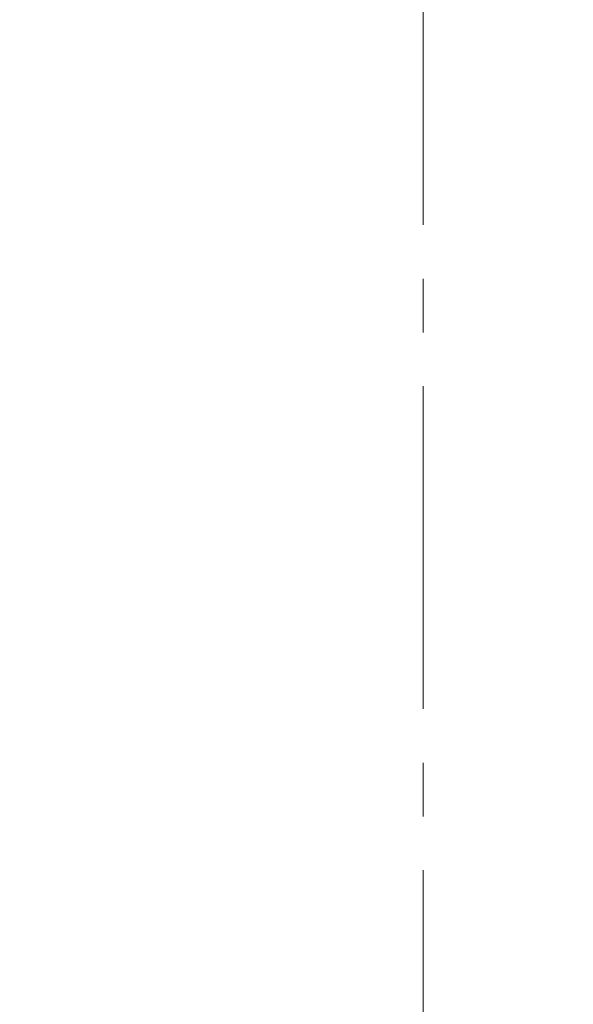
# Model space of a CAD drawing. Units: millimetres. Extents: x -1188 to 4, y 0 to 840.
# Drawn here: x -968 to -927, y 258 to 331 of the extents above; entities that cross this region are included whole.
import ezdxf

# ---------------------------------------------------------------- set-up
doc = ezdxf.new("R2010")
doc.units = ezdxf.units.MM
doc.header["$LTSCALE"] = 4
doc.linetypes.add('CENTER', pattern=[9, 6, -1, 1, -1])
doc.layers.get('0').update_dxf_attribs({"lineweight": 25})
doc.layers.add('1', color=4, linetype='Continuous', lineweight=15)

msp = doc.modelspace()

# ---------------------------------------------------------------- linework, layer by layer
at = {"linetype": 'Continuous'}
for points in [[(-966.91951, 220.0077, 0), (-966.63814, 220.0077)], [(-964.10588, 220.0077, 0), (-963.82452, 220.0077)], [(-1042.02998, 373.021, -0.000000001), (-1042.02998, 372.51298)], [(-1042.02998, 375.05307, -0.000000001), (-1042.02998, 374.54505)], [(-1043.02998, 333.88682, -0.000000001), (-1043.02998, 333.50568)], [(-1043.02998, 350.27587, -0.000000001), (-1043.02998, 349.89473)], [(-1043.02998, 347.98902, -0.000000001), (-1043.02998, 347.60788)], [(-1043.02998, 337.69823, -0.000000001), (-1043.02998, 337.31709)], [(-1043.02998, 344.9399, -0.000000001), (-1043.02998, 344.55876)], [(-1043.02998, 338.84165, -0.000000001), (-1043.02998, 338.46051)], [(-1042.02999, 338.98381, 0.000000002), (-1042.02999, 338.47579)], [(-1042.02999, 333.90363, 0.000000002), (-1042.02999, 333.39561)], [(-1043.02999, 364.37807, -0.000000003), (-1043.02999, 363.99693)], [(-1043.02999, 367.04606, -0.000000004), (-1043.02999, 366.66491)], [(-833.97003, 331.95641, 0.000000003), (-833.97003, 332.2248)], [(-1043.02999, 368.95176, -0.000000005), (-1043.02999, 368.57062)], [(-892.63331, 367.3124, 0.000000614), (-892.63334, 366.54492, 0.000001453), (-892.63336, 365.77743, 0.000000687), (-892.63339, 365.00995, 0.000000392), (-892.63341, 364.24246, 0.000000494), (-892.63342, 363.47498, 0.000000486), (-892.63344, 362.7075, 0.000000368), (-892.63346, 361.94001, 0.000000288), (-892.63347, 361.17253, 0.000000225), (-892.63349, 360.40505, 0.000000163), (-892.6335, 359.63757, 0.000000087), (-892.63352, 358.87009, 0.00000002), (-892.63353, 358.10261, -0.000000054), (-892.63355, 357.33512, -0.000000119), (-892.63356, 356.56764, -0.000000191), (-892.63358, 355.80016, -0.000000259), (-892.6336, 355.03268, -0.000000338), (-892.63361, 354.2652, -0.000000397), (-892.63363, 353.49772, -0.000000451), (-892.63365, 352.73024, -0.000000452), (-892.63368, 351.96275, -0.0000004), (-892.6337, 351.19527, -0.000000364), (-892.63372, 350.42779, -0.000000334), (-892.63375, 349.66032, -0.000000305), (-892.63378, 348.89284, -0.000000269), (-892.6338, 348.12536, -0.000000239), (-892.63383, 347.35788, -0.000000205), (-892.63386, 346.5904, -0.000000174), (-892.63389, 345.82293, -0.00000014), (-892.63392, 345.05545, -0.00000011), (-892.63395, 344.28797, -0.000000075), (-892.63398, 343.52049, -0.000000045), (-892.63401, 342.75302, -0.000000011), (-892.63404, 341.98554)], [(-1028.55942, 341.21778, -0.000000761), (-1028.55922, 341.98526, -0.000000522), (-1028.55901, 342.75275, -0.000000253), (-1028.55881, 343.52024, -0.000000014), (-1028.5586, 344.28772, 0.000000255), (-1028.5584, 345.05521, 0.000000494), (-1028.5582, 345.8227, 0.000000763), (-1028.558, 346.5902, 0.000001002)], [(-1043.02999, 373.14431, -0.000000007), (-1043.02999, 372.76317)], [(-833.97003, 333.02661, -0.000000005), (-833.97003, 333.29274)], [(-1037.06396, 324.33429, 0.000001324), (-1037.06257, 325.86927, 0.00000137), (-1037.06119, 327.40425, 0.000001325), (-1037.05981, 328.93923, 0.000001175), (-1037.05844, 330.47421, 0.000001065), (-1037.05708, 332.00919, 0.000000966), (-1037.05573, 333.54417, 0.000000872), (-1037.05438, 335.07915, 0.000000759), (-1037.05303, 336.61413, 0.000000661), (-1037.05169, 338.14911, 0.000000552), (-1037.05035, 339.68409, 0.000000455), (-1037.04901, 341.21907, 0.000000345), (-1037.04767, 342.75405, 0.000000248), (-1037.04634, 344.28903, 0.000000138), (-1037.04501, 345.824, 0.000000041), (-1037.04367, 347.35898, -0.000000068), (-1037.04234, 348.89396, -0.000000166), (-1037.041, 350.42894, -0.000000275), (-1037.03967, 351.96392, -0.000000373), (-1037.03833, 353.4989, -0.000000482), (-1037.03698, 355.03389, -0.000000579), (-1037.03563, 356.56886, -0.000000688), (-1037.03428, 358.10378, -0.000000787), (-1037.03293, 359.63881, -0.000000899), (-1037.03156, 361.17399, -0.000000992), (-1037.03019, 362.70877, -0.000001091), (-1037.02882, 364.24296, -0.000001203), (-1037.02743, 365.77873, -0.000001353), (-1037.02604, 367.31681, -0.000001395), (-1037.02464, 368.84868, -0.00000137), (-1037.02324, 370.37139, -0.000001659), (-1037.0218, 371.91864, -0.000002194)], [(-1043.02999, 376.95572, -0.000000011), (-1043.02999, 376.57458)], [(-1043.02999, 377.718, -0.000000012), (-1043.02999, 377.33686)], [(-1035.66428, 332.00827, 0.000001681), (-1035.66341, 333.54324, 0.000001516), (-1035.66255, 335.07821, 0.000001318), (-1035.66169, 336.61318, 0.000001145), (-1035.66084, 338.14816, 0.000000953), (-1035.66, 339.68313, 0.000000782), (-1035.65916, 341.2181, 0.000000588), (-1035.65833, 342.75307, 0.000000417), (-1035.65749, 344.28805, 0.000000224), (-1035.65666, 345.82302, 0.000000052), (-1035.65583, 347.35799, -0.000000141), (-1035.65499, 348.89296, -0.000000312), (-1035.65416, 350.42794, -0.000000506), (-1035.65332, 351.96291, -0.000000677), (-1035.65247, 353.49788, -0.000000871), (-1035.65162, 355.03287, -0.000001042), (-1035.65076, 356.56783, -0.000001233), (-1035.6499, 358.10275, -0.000001407), (-1035.64902, 359.63777, -0.000001606), (-1035.64814, 361.17295, -0.00000177)], [(-1043.03, 379.24256, -0.000000013), (-1043.03, 378.86142)], [(-892.63338, 374.21971, 0.000001295), (-892.63334, 373.45224, 0.000000029), (-892.63331, 372.68477, -0.000000995), (-892.63327, 371.9173, -0.000002039)], [(-883.23396, 344.41911, 0.000000025), (-883.2345, 345.04303, 0.000000035), (-883.23505, 345.67446, 0.000000046), (-883.23561, 346.31394, 0.000000056), (-883.23618, 346.96255, 0.000000069), (-883.23675, 347.62137, 0.000000075), (-883.23733, 348.28611, 0.00000008), (-883.23792, 348.95605, 0.000000096), (-883.23852, 349.64801, 0.000000118), (-883.23915, 350.36859, 0.000000105), (-883.23975, 351.05135, 0.000000092), (-883.24026, 351.63516, 0.000000113), (-883.24073, 352.17469, 0.000000106), (-883.24122, 352.73075, 0.000000097), (-883.24172, 353.29803, 0.000000126), (-883.24221, 353.86112, 0.000000148), (-883.2427, 354.42136, 0.000000158), (-883.2432, 354.98267, 0.000000169), (-883.24369, 355.5447, 0.000000186), (-883.24419, 356.10646, 0.000000201), (-883.24468, 356.66803, 0.000000216), (-883.24518, 357.22967, 0.000000229), (-883.24567, 357.79137, 0.000000245), (-883.24617, 358.35305, 0.000000259), (-883.24666, 358.9147, 0.000000274), (-883.24716, 359.47633, 0.000000288), (-883.24766, 360.03803, 0.000000304), (-883.24816, 360.59986, 0.000000317), (-883.24866, 361.16137, 0.00000033), (-883.24916, 361.72241, 0.000000347), (-883.24966, 362.2847, 0.00000037), (-883.25016, 362.84884, 0.000000372), (-883.25067, 363.40804, 0.000000371), (-883.25116, 363.95995, 0.000000416), (-883.25167, 364.53137, 0.000000446), (-883.25223, 365.15011, 0.000000453), (-883.25283, 365.80914, 0.000000529), (-883.25345, 366.49495, 0.000000547), (-883.25407, 367.1798, 0.000000568), (-883.25467, 367.83918, 0.000000616), (-883.25525, 368.47719, 0.000000611), (-883.25582, 369.1007, 0.000000612), (-883.25638, 369.71082, 0.000000632), (-883.25693, 370.3064, 0.000000652), (-883.25746, 370.88914, 0.000000661), (-883.25799, 371.45988, 0.000000671), (-883.25851, 372.01977, 0.000000679), (-883.25902, 372.56908, 0.000000698), (-883.25952, 373.10971, 0.000000722), (-883.26002, 373.64235, 0.000000714), (-883.26051, 374.16539, 0.000000676), (-883.261, 374.67834, 0.000000755), (-883.26148, 375.19287, 0.000000909)], [(-1043.02998, 331.59998), (-1043.02998, 331.21884), (-1043.02998, 330.8377), (-1043.02998, 330.45655), (-1043.02998, 330.07541), (-1043.02998, 329.69429), (-1043.02998, 329.31313), (-1043.02998, 328.93194), (-1043.02998, 328.55085, -0.000000015), (-1043.02998, 328.16991, -0.000000026), (-1043.02998, 327.78857, -0.000000044), (-1043.02998, 327.40666, -0.000000053), (-1043.02999, 327.02629, -0.000000056), (-1043.02999, 326.64819, -0.000000105), (-1043.02999, 326.26401, -0.000000202), (-1043.02999, 325.87084, -0.000000144), (-1043.02999, 325.50172, 0.000000052), (-1043.02999, 325.16802, -0.000000353), (-1043.02999, 324.73944, -0.000000869), (-1043.03, 324.07933, -0.000000441), (-1043.03001, 323.21486, -0.00000022)], [(-1043.03, 381.52941, -0.000000016), (-1043.03, 381.14827)], [(-832.9705, 342.49519, -0.00000001), (-832.97049, 342.27387, -0.000000013), (-832.97048, 342.05255)], [(-824.64633, 352.06561, -0.000002527), (-824.64551, 354.0324, -0.000002327), (-824.64468, 355.98996, -0.00000209), (-824.64384, 357.93817, -0.000001876), (-824.64298, 359.87734, -0.000001627), (-824.64212, 361.80691, -0.000001402), (-824.64126, 363.72678, -0.00000114), (-824.64039, 365.6359, -0.000000904), (-824.63952, 367.53375, -0.000000631), (-824.63865, 369.41874, -0.000000382), (-824.63779, 371.29017, -0.00000009), (-824.63693, 373.14597, 0.000000167), (-824.63608, 374.98455, 0.000000458), (-824.63525, 376.80309, 0.000000757), (-824.63444, 378.60219, 0.000001139), (-824.63364, 380.37933, 0.000001372), (-824.63286, 382.12548, 0.000001521), (-824.63212, 383.83438, 0.000002142), (-824.6314, 385.53437, 0.000003261)], [(-1043.03, 383.81626, -0.000000019), (-1043.03, 383.43512)], [(-833.97003, 364.89787, 0.000000019), (-833.97003, 365.16705, 0.000000017), (-833.97003, 365.43513, 0.000000016), (-833.97004, 365.70234, 0.000000014), (-833.97004, 365.96886)], [(-832.97056, 344.04442, 0.000000012), (-832.97055, 343.8231)], [(-833.97004, 334.35135, -0.000000015), (-833.97004, 334.61451, -0.000000017), (-833.97004, 334.87709, -0.000000019), (-833.97004, 335.13905, -0.000000021), (-833.97004, 335.40041, -0.000000023), (-833.97004, 335.6611, -0.000000025), (-833.97004, 335.92115, -0.000000027), (-833.97004, 336.1805, -0.000000029), (-833.97004, 336.43922, -0.000000031), (-833.97004, 336.69734, -0.000000033), (-833.97005, 336.95486, -0.000000036), (-833.97005, 337.21172, -0.000000038), (-833.97005, 337.46801, -0.00000004), (-833.97005, 337.72373, -0.000000042), (-833.97005, 337.97866, -0.000000044), (-833.97005, 338.23269, -0.000000047), (-833.97005, 338.48678, -0.00000005), (-833.97005, 338.74124, -0.00000005), (-833.97005, 338.99235, -0.000000049), (-833.97005, 339.23878, -0.000000058), (-833.97005, 339.49533, -0.000000067), (-833.97005, 339.77579, -0.000000064), (-833.97005, 340.06806, -0.000000071), (-833.97005, 340.35854, -0.000000076), (-833.97005, 340.64687, -0.00000007), (-833.97005, 340.93497, -0.000000066), (-833.97005, 341.22271, -0.000000065), (-833.97005, 341.50957, -0.000000064), (-833.97005, 341.79562, -0.000000061), (-833.97005, 342.08095, -0.000000059), (-833.97005, 342.36559, -0.000000057), (-833.97005, 342.64947, -0.000000055), (-833.97005, 342.93264, -0.000000052), (-833.97005, 343.21506, -0.00000005), (-833.97005, 343.49678, -0.000000048), (-833.97005, 343.77776, -0.000000046), (-833.97005, 344.05803, -0.000000044), (-833.97004, 344.33756, -0.000000042), (-833.97004, 344.61639, -0.000000039), (-833.97004, 344.89449, -0.000000037), (-833.97004, 345.17189, -0.000000035), (-833.97004, 345.44855, -0.000000033), (-833.97004, 345.72452, -0.00000003), (-833.97004, 345.99977, -0.000000028), (-833.97004, 346.27431, -0.000000025), (-833.97004, 346.54814)], [(-883.21547, 323.47882, -0.000000554), (-883.21593, 323.98888, -0.000000565), (-883.21639, 324.49759, -0.000000559), (-883.21685, 325.00525, -0.000000533), (-883.21731, 325.51211, -0.000000514), (-883.21777, 326.01842, -0.000000498), (-883.21822, 326.52436, -0.000000482), (-883.21868, 327.03017, -0.000000463), (-883.21913, 327.53605, -0.000000446), (-883.21958, 328.04222, -0.000000428), (-883.22003, 328.54889, -0.000000411), (-883.22049, 329.05627, -0.000000393), (-883.22094, 329.56458, -0.000000376), (-883.22139, 330.07399, -0.000000358), (-883.22184, 330.58476, -0.000000341), (-883.2223, 331.09704, -0.000000323), (-883.22275, 331.61111, -0.000000307), (-883.22321, 332.12709, -0.000000289), (-883.22366, 332.64528, -0.000000273), (-883.22412, 333.1658, -0.000000256), (-883.22458, 333.68895, -0.00000024), (-883.22504, 334.21484, -0.000000223), (-883.22551, 334.74381, -0.000000208), (-883.22598, 335.27594, -0.000000191), (-883.22645, 335.81158, -0.000000177), (-883.22692, 336.35082, -0.00000016), (-883.22739, 336.89403, -0.000000146), (-883.22787, 337.44127, -0.000000131), (-883.22835, 337.99296, -0.000000117), (-883.22884, 338.54914, -0.000000102), (-883.22933, 339.11024, -0.000000088), (-883.22982, 339.67632, -0.000000074), (-883.23032, 340.24782, -0.000000061), (-883.23082, 340.82479, -0.000000047), (-883.23133, 341.40771, -0.000000035), (-883.23185, 341.99662)], [(-884.62544, 349.22967, 0.000000023), (-884.62564, 349.60024, 0.000000035), (-884.62584, 349.97406, 0.000000045), (-884.62604, 350.35095, 0.000000056), (-884.62624, 350.73106, 0.000000066), (-884.62644, 351.11511, 0.000000079), (-884.62665, 351.50362, 0.000000085), (-884.62686, 351.89365, 0.000000089), (-884.62706, 352.2845, 0.000000108), (-884.62728, 352.6875, 0.000000135), (-884.6275, 353.10687, 0.000000114), (-884.62771, 353.49766, 0.000000088), (-884.62788, 353.81862, 0.000000114), (-884.62804, 354.10848, 0.000000126), (-884.6282, 354.41013, 0.000000132), (-884.62836, 354.72057, 0.000000197), (-884.62853, 355.02988, 0.000000249), (-884.62869, 355.3395, 0.000000282), (-884.62886, 355.65286, 0.000000309), (-884.62903, 355.97018, 0.00000035), (-884.62921, 356.29157, 0.000000381), (-884.62938, 356.61754, 0.000000412), (-884.62956, 356.94909, 0.000000437), (-884.62975, 357.28671, 0.000000466), (-884.62994, 357.63132, 0.000000485), (-884.63013, 357.98317, 0.000000505), (-884.63033, 358.34327, 0.000000525), (-884.63053, 358.71285, 0.000000554), (-884.63075, 359.09339, 0.00000055), (-884.63096, 359.48234, 0.000000538), (-884.63119, 359.88006, 0.000000589), (-884.63142, 360.29908, 0.000000652), (-884.63167, 360.74517, 0.000000556), (-884.63192, 361.17162, 0.000000522), (-884.63212, 361.53515, 0.000000682)], [(-1042.02998, 378.60919, 0.000000033), (-1042.02998, 378.10117)], [(-833.97003, 347.09368, -0.000000018), (-833.97003, 347.3654)], [(-833.97002, 330.06242, 0.000000018), (-833.97002, 330.33467)], [(-892.63407, 341.21806, 0.000000054), (-892.6341, 340.45058, 0.000000084), (-892.63412, 339.68311, 0.000000119), (-892.63415, 338.91563, 0.000000149), (-892.63418, 338.14815, 0.000000183), (-892.63421, 337.38067, 0.000000214), (-892.63424, 336.61319, 0.000000248), (-892.63426, 335.84574, 0.000000279), (-892.63429, 335.07823, 0.000000314), (-892.63431, 334.31065, 0.000000343), (-892.63433, 333.54327, 0.000000373), (-892.63436, 332.77618, 0.000000409), (-892.63438, 332.00831, 0.000000456), (-892.63439, 331.23927, 0.000000468), (-892.63441, 330.47334, 0.000000458), (-892.63443, 329.71199, 0.000000552), (-892.63444, 328.93837, 0.000000725), (-892.63446, 328.14667, 0.000000553), (-892.63447, 327.40339, 0.000000135), (-892.63447, 326.73142, 0.000000884), (-892.63448, 325.86841, 0.000001662), (-892.63448, 324.53918, 0.000000821), (-892.63448, 322.79843, 0.000000428)], [(-900.57833, 220.00779, 0.000000414), (-900.30607, 220.0078, 0.000000275), (-900.03346, 220.00782, 0.000000119), (-899.76026, 220.00783, -0.000000018), (-899.4863, 220.00785, -0.000000171), (-899.2113, 220.00786, -0.000000306), (-898.93509, 220.00787, -0.000000456), (-898.65741, 220.00789, -0.000000587)], [(-892.00747, 365.77751, 0.000001219), (-892.00685, 365.01002, 0.000000796), (-892.00622, 364.24252, 0.000000753), (-892.00558, 363.47503, 0.000000618), (-892.00495, 362.70753, 0.000000355), (-892.00432, 361.94004, 0.000000147), (-892.00368, 361.17255, -0.00000006), (-892.00305, 360.40505, -0.00000025), (-892.00242, 359.63756, -0.000000471), (-892.00179, 358.87007, -0.000000665), (-892.00116, 358.10258, -0.000000882), (-892.00053, 357.33509, -0.000001076), (-891.99991, 356.56759, -0.000001297), (-891.99929, 355.8001, -0.000001487), (-891.99868, 355.03261, -0.000001693)], [(-832.97053, 378.35138, 0.000000019), (-832.97054, 378.13002, 0.000000028), (-832.97055, 377.90866, 0.000000036), (-832.97057, 377.6873, 0.000000045), (-832.97058, 377.46595, 0.000000052), (-832.97059, 377.24459, 0.00000006), (-832.9706, 377.02323, 0.000000067), (-832.97061, 376.80188, 0.000000074), (-832.97062, 376.58053, 0.00000008), (-832.97063, 376.35917, 0.000000087), (-832.97064, 376.13782, 0.000000093), (-832.97065, 375.91647, 0.0000001), (-832.97066, 375.69512, 0.000000105), (-832.97068, 375.47376, 0.000000111), (-832.97069, 375.25241, 0.000000116), (-832.9707, 375.03106, 0.000000122), (-832.97071, 374.80971, 0.000000126), (-832.97072, 374.58836, 0.000000131), (-832.97073, 374.36701, 0.000000136), (-832.97074, 374.14566, 0.00000014), (-832.97075, 373.92432, 0.000000144), (-832.97076, 373.70297, 0.000000148), (-832.97077, 373.48162, 0.000000152), (-832.97077, 373.26027, 0.000000156), (-832.97078, 373.03892, 0.000000159), (-832.97079, 372.81758, 0.000000163), (-832.9708, 372.59623, 0.000000166), (-832.97081, 372.37488, 0.000000169), (-832.97082, 372.15354, 0.000000172), (-832.97083, 371.93219, 0.000000175), (-832.97084, 371.71084, 0.000000178)], [(-833.97002, 351.35754, 0.000000023), (-833.97001, 351.61818, 0.000000026), (-833.97001, 351.87813, 0.000000028), (-833.97001, 352.13741, 0.000000031), (-833.97001, 352.396, 0.000000034), (-833.97001, 352.65393, 0.000000037), (-833.97001, 352.91116, 0.000000039), (-833.97001, 353.16774, 0.000000043), (-833.97001, 353.42363, 0.000000045), (-833.97001, 353.67886, 0.000000048), (-833.97001, 353.93339, 0.000000051), (-833.97001, 354.1873, 0.000000054), (-833.97001, 354.44059, 0.000000057), (-833.97001, 354.69306, 0.00000006), (-833.97, 354.94462, 0.000000063), (-833.97, 355.19617, 0.000000068), (-833.97, 355.448, 0.000000069), (-833.97, 355.69662, 0.000000068), (-833.97, 355.9408, 0.000000078), (-833.97, 356.19443, 0.000000084), (-833.97, 356.47077, 0.000000072), (-833.97, 356.76034, 0.000000066), (-833.97, 357.05197, 0.000000066), (-833.97, 357.34312, 0.000000064), (-833.97, 357.63328, 0.000000063), (-833.97001, 357.92254, 0.000000062), (-833.97001, 358.21099, 0.00000006), (-833.97001, 358.49866, 0.000000058), (-833.97001, 358.78548, 0.000000057), (-833.97001, 359.0715, 0.000000055), (-833.97001, 359.35669, 0.000000054), (-833.97001, 359.6411, 0.000000052), (-833.97001, 359.92469, 0.000000051), (-833.97001, 360.2075, 0.000000049), (-833.97001, 360.4895, 0.000000047), (-833.97001, 360.77073, 0.000000046), (-833.97001, 361.05117, 0.000000044), (-833.97001, 361.33084, 0.000000042), (-833.97002, 361.60973, 0.000000041), (-833.97002, 361.88786, 0.000000039), (-833.97002, 362.16521, 0.000000037), (-833.97002, 362.44182, 0.000000036), (-833.97002, 362.71767, 0.000000034), (-833.97002, 362.99277, 0.000000032), (-833.97002, 363.26711, 0.00000003), (-833.97002, 363.54073, 0.000000029), (-833.97003, 363.8136, 0.000000027), (-833.97003, 364.08574, 0.000000025), (-833.97003, 364.35712, 0.000000023), (-833.97003, 364.62784)], [(-832.97097, 356.65991, 0.000000176), (-832.97097, 356.43858, 0.000000174), (-832.97097, 356.21725, 0.000000172), (-832.97096, 355.99592, 0.000000169), (-832.97096, 355.77459, 0.000000167), (-832.97095, 355.55326, 0.000000165), (-832.97095, 355.33193, 0.000000163), (-832.97094, 355.1106, 0.00000016), (-832.97094, 354.88928, 0.000000158), (-832.97093, 354.66795, 0.000000155), (-832.97093, 354.44662, 0.000000153), (-832.97092, 354.22529, 0.00000015), (-832.97091, 354.00397, 0.000000148), (-832.97091, 353.78264, 0.000000145), (-832.9709, 353.56131, 0.000000143), (-832.9709, 353.33998, 0.00000014), (-832.97089, 353.11866, 0.000000138), (-832.97088, 352.89733, 0.000000135), (-832.97088, 352.67601, 0.000000132), (-832.97087, 352.45468, 0.000000129), (-832.97086, 352.23335, 0.000000127), (-832.97086, 352.01203, 0.000000124), (-832.97085, 351.7907, 0.000000121), (-832.97084, 351.56938, 0.000000118), (-832.97084, 351.34805, 0.000000115), (-832.97083, 351.12673, 0.000000112), (-832.97082, 350.9054, 0.000000109), (-832.97081, 350.68408, 0.000000106), (-832.97081, 350.46275, 0.000000104), (-832.9708, 350.24143, 0.0000001), (-832.97079, 350.02011, 0.000000098), (-832.97078, 349.79878, 0.000000094), (-832.97078, 349.57746, 0.000000091), (-832.97077, 349.35613, 0.000000088), (-832.97076, 349.13481, 0.000000085), (-832.97075, 348.91349, 0.000000082), (-832.97074, 348.69216, 0.000000079), (-832.97073, 348.47084, 0.000000076), (-832.97073, 348.24952, 0.000000073), (-832.97072, 348.0282, 0.00000007), (-832.97071, 347.80687, 0.000000067), (-832.9707, 347.58555, 0.000000063), (-832.97069, 347.36423, 0.00000006), (-832.97068, 347.14291, 0.000000057), (-832.97068, 346.92159, 0.000000054), (-832.97067, 346.70026, 0.000000051), (-832.97066, 346.47894, 0.000000048), (-832.97065, 346.25762, 0.000000044), (-832.97064, 346.0363, 0.000000041), (-832.97063, 345.81498, 0.000000038), (-832.97062, 345.59366, 0.000000035), (-832.97061, 345.37234, 0.000000031), (-832.9706, 345.15102, 0.000000028), (-832.9706, 344.9297, 0.000000025), (-832.97059, 344.70838, 0.000000022), (-832.97058, 344.48706, 0.000000019), (-832.97057, 344.26574)], [(-833.97, 323.08405, 0.000000067), (-833.97, 323.36915, 0.000000068), (-833.97, 323.65377, 0.000000067), (-833.97, 323.93794, 0.000000065), (-833.97, 324.22162, 0.000000062), (-833.97, 324.50483, 0.00000006), (-833.97001, 324.78754, 0.000000059), (-833.97001, 325.06978, 0.000000056), (-833.97001, 325.35152, 0.000000055), (-833.97001, 325.63278, 0.000000052), (-833.97001, 325.91352, 0.000000051), (-833.97001, 326.19378, 0.000000048), (-833.97001, 326.47352, 0.000000046), (-833.97001, 326.75275, 0.000000044), (-833.97001, 327.03147, 0.000000042), (-833.97001, 327.30968, 0.00000004), (-833.97001, 327.58735, 0.000000038), (-833.97001, 327.86451, 0.000000036), (-833.97001, 328.14113, 0.000000034), (-833.97001, 328.41724, 0.000000032), (-833.97001, 328.69279, 0.00000003), (-833.97002, 328.96781, 0.000000027), (-833.97002, 329.24228, 0.000000025), (-833.97002, 329.51622, 0.000000023), (-833.97002, 329.78959)], [(-832.97047, 341.83123, -0.000000019), (-832.97046, 341.60991, -0.000000022), (-832.97045, 341.3886, -0.000000026), (-832.97044, 341.16728, -0.000000029), (-832.97043, 340.94596, -0.000000032), (-832.97042, 340.72464, -0.000000035), (-832.97042, 340.50333, -0.000000038), (-832.97041, 340.28201, -0.000000041), (-832.9704, 340.06069, -0.000000044), (-832.97039, 339.83937, -0.000000047), (-832.97038, 339.61806, -0.00000005), (-832.97037, 339.39674, -0.000000053), (-832.97036, 339.17542, -0.000000056), (-832.97035, 338.95411, -0.000000058), (-832.97035, 338.73279, -0.000000062), (-832.97034, 338.51148, -0.000000064), (-832.97033, 338.29016, -0.000000067), (-832.97032, 338.06884, -0.00000007), (-832.97031, 337.84753, -0.000000073), (-832.9703, 337.62621, -0.000000075), (-832.9703, 337.4049, -0.000000078), (-832.97029, 337.18358, -0.000000081), (-832.97028, 336.96227, -0.000000084), (-832.97027, 336.74095, -0.000000086), (-832.97026, 336.51964, -0.000000089), (-832.97026, 336.29832, -0.000000091), (-832.97025, 336.07701, -0.000000094), (-832.97024, 335.85569, -0.000000096), (-832.97023, 335.63438, -0.000000099), (-832.97023, 335.41307, -0.000000101), (-832.97022, 335.19175, -0.000000104), (-832.97021, 334.97044, -0.000000106), (-832.9702, 334.74912, -0.000000109), (-832.9702, 334.52781, -0.000000111), (-832.97019, 334.3065, -0.000000113), (-832.97018, 334.08518, -0.000000115), (-832.97018, 333.86387, -0.000000117), (-832.97017, 333.64256, -0.000000119), (-832.97016, 333.42124, -0.000000122), (-832.97016, 333.19993, -0.000000124), (-832.97015, 332.97862, -0.000000126), (-832.97014, 332.75731, -0.000000128), (-832.97014, 332.53599, -0.00000013), (-832.97013, 332.31468, -0.000000131), (-832.97013, 332.09337, -0.000000133), (-832.97012, 331.87206, -0.000000135), (-832.97012, 331.65075, -0.000000137), (-832.97011, 331.42943, -0.000000138), (-832.9701, 331.20812, -0.00000014), (-832.9701, 330.98681, -0.000000141), (-832.97009, 330.7655, -0.000000143), (-832.97009, 330.54419, -0.000000144), (-832.97008, 330.32288, -0.000000144), (-832.97008, 330.10157, -0.000000142), (-832.97008, 329.88025, -0.000000137), (-832.97007, 329.65894, -0.00000013), (-832.97007, 329.43763, -0.000000118), (-832.97006, 329.21632, -0.000000103), (-832.97006, 328.99501, -0.000000082), (-832.97005, 328.7737, -0.000000057), (-832.97005, 328.55239, -0.000000023), (-832.97005, 328.33108)], [(-833.97006, 370.3931, -0.000000023), (-833.97006, 370.64729, -0.000000026), (-833.97007, 370.90081, -0.000000028), (-833.97007, 371.15363)], [(-919.65066, 220.0077, 0.000000106), (-919.36977, 220.0077, 0.000000164), (-919.08902, 220.0077, 0.000000197), (-918.80822, 220.0077, 0.0000002), (-918.52738, 220.0077, 0.000000175), (-918.24656, 220.0077, 0.000000159), (-917.96574, 220.0077, 0.000000149), (-917.68492, 220.0077, 0.000000138), (-917.4041, 220.0077, 0.000000123), (-917.12328, 220.00771, 0.000000111), (-916.84246, 220.00771, 0.000000098), (-916.56164, 220.00771, 0.000000086), (-916.28083, 220.00771, 0.000000073), (-916.00001, 220.00771, 0.000000061), (-915.71919, 220.00772, 0.000000047), (-915.43837, 220.00772, 0.000000036), (-915.15755, 220.00772, 0.000000022), (-914.87673, 220.00772)], [(-892.63448, 321.0768, 0.000000624), (-892.63447, 320.78986, 0.000000526), (-892.63447, 320.50291, 0.000000408), (-892.63446, 320.21596, 0.000000305), (-892.63446, 319.92901, 0.00000019), (-892.63445, 319.64206, 0.000000088), (-892.63444, 319.35511, -0.000000027), (-892.63444, 319.06816, -0.000000129), (-892.63443, 318.78121, -0.000000243), (-892.63443, 318.49426, -0.000000346), (-892.63442, 318.20731, -0.000000463), (-892.63442, 317.92036, -0.000000563), (-892.63442, 317.63341, -0.00000067)], [(-884.61059, 323.13592, -0.00000043), (-884.6108, 323.47207, -0.000000428), (-884.61101, 323.80847, -0.000000429), (-884.61122, 324.14513, -0.000000432), (-884.61143, 324.4821, -0.000000433), (-884.61164, 324.81941, -0.000000435), (-884.61185, 325.15707, -0.000000436), (-884.61206, 325.49511, -0.000000438), (-884.61227, 325.83357, -0.000000439), (-884.61248, 326.17246, -0.000000441), (-884.61269, 326.51182, -0.000000442), (-884.6129, 326.85167, -0.000000444), (-884.61311, 327.19204, -0.000000445), (-884.61332, 327.53294, -0.000000446), (-884.61353, 327.87442, -0.000000447), (-884.61373, 328.21649, -0.000000449), (-884.61394, 328.55919, -0.00000045), (-884.61415, 328.90253, -0.000000451), (-884.61436, 329.24656, -0.000000452), (-884.61456, 329.59129, -0.000000453), (-884.61477, 329.93676, -0.000000454), (-884.61498, 330.28297, -0.000000455), (-884.61518, 330.62998, -0.000000456), (-884.61539, 330.9778, -0.000000457), (-884.6156, 331.32647, -0.000000457), (-884.6158, 331.67599, -0.000000458), (-884.61601, 332.02643, -0.000000459), (-884.61621, 332.37778, -0.00000046), (-884.61642, 332.7301, -0.00000046), (-884.61662, 333.08338, -0.000000461), (-884.61683, 333.4377, -0.000000461), (-884.61703, 333.79303, -0.000000462), (-884.61724, 334.14945, -0.000000462), (-884.61745, 334.50696, -0.000000463), (-884.61765, 334.86564, -0.000000463), (-884.61786, 335.2254, -0.000000462), (-884.61806, 335.58626, -0.000000464), (-884.61827, 335.94858, -0.000000469), (-884.61847, 336.31257, -0.000000462), (-884.61868, 336.67676, -0.000000452), (-884.61888, 337.04073, -0.00000047), (-884.61909, 337.41017, -0.000000495), (-884.6193, 337.78714, -0.000000449), (-884.6195, 338.14908, -0.000000424), (-884.61968, 338.47531, -0.00000048), (-884.61985, 338.78582, -0.000000437), (-884.62003, 339.10256, -0.000000373), (-884.6202, 339.42372, -0.000000383), (-884.62038, 339.74389, -0.000000385), (-884.62055, 340.0636, -0.000000356), (-884.62073, 340.38436, -0.000000335), (-884.6209, 340.70611, -0.000000322), (-884.62108, 341.02859, -0.000000309), (-884.62125, 341.35189, -0.000000291), (-884.62143, 341.67621, -0.000000276), (-884.6216, 342.00159, -0.00000026), (-884.62178, 342.32813, -0.000000245), (-884.62195, 342.65587, -0.000000229), (-884.62213, 342.98494, -0.000000215), (-884.62231, 343.31538, -0.000000199), (-884.62248, 343.64732, -0.000000185), (-884.62266, 343.98079, -0.00000017), (-884.62284, 344.31593, -0.000000156), (-884.62302, 344.65277, -0.000000141), (-884.6232, 344.99146, -0.000000128), (-884.62338, 345.332, -0.000000113), (-884.62356, 345.67458, -0.000000101), (-884.62374, 346.01919, -0.000000087), (-884.62393, 346.36602, -0.000000074), (-884.62411, 346.71505, -0.00000006), (-884.6243, 347.06649, -0.000000048), (-884.62449, 347.42032, -0.000000035), (-884.62468, 347.77674)], [(-920.21326, 220.0077, -0.000000025), (-919.93188, 220.0077)], [(-832.97044, 380.12228, -0.000000044), (-832.97045, 379.90091, -0.000000048), (-832.97046, 379.67955, -0.000000044), (-832.97048, 379.45818, -0.000000028), (-832.97049, 379.23682)], [(-914.03427, 220.00773, -0.000000029), (-913.75345, 220.00773, -0.00000004), (-913.47263, 220.00773, -0.000000054), (-913.19181, 220.00773, -0.000000066), (-912.91099, 220.00774, -0.000000079), (-912.63017, 220.00774, -0.000000091), (-912.34935, 220.00774, -0.000000104), (-912.06853, 220.00774, -0.000000116), (-911.78771, 220.00774, -0.00000013), (-911.50689, 220.00774, -0.000000142), (-911.22607, 220.00775, -0.000000155), (-910.94526, 220.00775, -0.000000167), (-910.66443, 220.00775, -0.000000181), (-910.3836, 220.00775, -0.000000192), (-910.1028, 220.00775, -0.000000204), (-909.82202, 220.00775, -0.000000218), (-909.54116, 220.00775, -0.000000239), (-909.26015, 220.00775, -0.000000241), (-908.97952, 220.00775, -0.000000226), (-908.69893, 220.00775, -0.00000028), (-908.41365, 220.00774, -0.0000004), (-908.11972, 220.00774, -0.000000421), (-907.82336, 220.00774, -0.000000406), (-907.53114, 220.00774, -0.000000375), (-907.24227, 220.00773, -0.000000284), (-906.95498, 220.00773, -0.000000211), (-906.66923, 220.00773, -0.000000144), (-906.38535, 220.00772, -0.00000008), (-906.10312, 220.00772)], [(-833.97007, 371.40595, -0.000000032), (-833.97007, 371.65789, -0.000000035), (-833.97007, 371.90933, -0.000000037), (-833.97007, 372.16005, -0.00000004), (-833.97007, 372.41011, -0.000000042), (-833.97007, 372.65951, -0.000000045), (-833.97008, 372.90828, -0.000000047), (-833.97008, 373.15639, -0.00000005), (-833.97008, 373.40388, -0.000000053), (-833.97008, 373.65071, -0.000000055), (-833.97008, 373.89693, -0.000000058), (-833.97008, 374.14251, -0.00000006), (-833.97008, 374.38748, -0.000000063), (-833.97008, 374.63181, -0.000000066), (-833.97008, 374.87554, -0.000000068), (-833.97008, 375.11864, -0.000000071), (-833.97008, 375.36115, -0.000000074), (-833.97008, 375.60304, -0.000000076), (-833.97008, 375.84434, -0.000000079), (-833.97008, 376.08503, -0.000000082), (-833.97008, 376.32514, -0.000000085), (-833.97008, 376.56465, -0.000000088), (-833.97008, 376.80358, -0.000000091), (-833.97008, 377.04191, -0.000000093), (-833.97008, 377.27969, -0.000000097), (-833.97008, 377.5169, -0.000000099), (-833.97008, 377.7535, -0.000000101), (-833.97008, 377.98942, -0.000000105), (-833.97008, 378.22503, -0.000000111), (-833.97008, 378.46041, -0.00000011), (-833.97008, 378.69431, -0.000000105), (-833.97008, 378.92628, -0.00000012), (-833.97008, 379.16138, -0.000000149), (-833.97008, 379.40132, -0.000000114), (-833.97007, 379.62626, -0.000000035), (-833.97007, 379.82935, -0.000000169), (-833.97007, 380.08898, -0.000000305), (-833.97007, 380.48731, -0.000000151), (-833.97006, 381.00804, -0.00000008)], [(-1042.02999, 331.87157), (-1042.02999, 331.36354, -0.000000064), (-1042.02999, 330.85546, -0.000000132), (-1042.02999, 330.3475, -0.00000023), (-1042.02999, 329.83975, -0.000000324), (-1042.02999, 329.33147, -0.000000436), (-1042.02999, 328.82242, -0.000000493), (-1042.03, 328.31543, -0.000000518), (-1042.03, 327.81148, -0.0000007), (-1042.03001, 327.2994, -0.000001021), (-1042.03002, 326.77536, -0.00000078), (-1042.03003, 326.28336, -0.000000118), (-1042.03004, 325.83857, -0.000001389), (-1042.03005, 325.26733, -0.000002779), (-1042.03009, 324.38749, -0.000001383), (-1042.03014, 323.23526, -0.000000712)], [(-873.7881, 220.00776, -0.000000368), (-873.50701, 220.00775, 0.000000036), (-873.22639, 220.00774, 0.000000445), (-872.94429, 220.00773, 0.000000948)], [(-893.20241, 220.00789, -0.000000539), (-892.92103, 220.00788, -0.000000447), (-892.63968, 220.00786, -0.000000339), (-892.35832, 220.00785, -0.000000244), (-892.07696, 220.00784, -0.000000138), (-891.79559, 220.00783, -0.000000044), (-891.51423, 220.00781, 0.000000063), (-891.23287, 220.0078, 0.000000157), (-890.95151, 220.00779, 0.000000263), (-890.67014, 220.00778, 0.000000358), (-890.38878, 220.00776, 0.000000465), (-890.10744, 220.00775, 0.000000558)], [(-1042.02998, 380.13324, 0.000000132), (-1042.02998, 379.62523, -0.000000135), (-1042.02998, 379.11721)], [(-1037.01893, 374.98859, -0.0000004), (-1037.01766, 376.33254, -0.000002691)], [(-824.63006, 388.80698, 0.000000511), (-824.6295, 390.21526, 0.000004843)], [(-832.97004, 328.10977, 0.000000064), (-832.97004, 327.88846, 0.000000115), (-832.97003, 327.66715, 0.000000183), (-832.97003, 327.44584, 0.000000251), (-832.97002, 327.22453, 0.00000034), (-832.97002, 327.00322, 0.000000427)], [(-1029.214, 341.98552, 0.000000243), (-1029.2142, 341.21803, 0.000000512), (-1029.21441, 340.45055, 0.00000075), (-1029.21461, 339.68306, 0.000001018), (-1029.2148, 338.91558, 0.000001256), (-1029.21499, 338.14809, 0.000001525), (-1029.21518, 337.3806, 0.000001763), (-1029.21536, 336.61312, 0.000002029), (-1029.21553, 335.84566, 0.00000227), (-1029.2157, 335.07815, 0.000002547), (-1029.21586, 334.31056, 0.000002774), (-1029.21601, 333.54318, 0.000003013), (-1029.21615, 332.77609, 0.000003291), (-1029.21628, 332.00821, 0.000003664), (-1029.2164, 331.23917, 0.000003757), (-1029.2165, 330.47324, 0.000003672), (-1029.21659, 329.7119, 0.000004415), (-1029.21667, 328.93828, 0.000005791), (-1029.21674, 328.14659, 0.00000441), (-1029.21679, 327.40332, 0.000001089), (-1029.21683, 326.73135, 0.000007039), (-1029.21684, 325.86835, 0.000013216), (-1029.2168, 324.53914, 0.000006531), (-1029.21672, 322.79843, 0.000003402)], [(-1029.21169, 351.19537, -0.000002797), (-1029.21185, 350.42788, -0.000002528), (-1029.21203, 349.66039, -0.00000229), (-1029.21221, 348.89291, -0.000002022), (-1029.21239, 348.12542, -0.000001783), (-1029.21258, 347.35793, -0.000001515), (-1029.21278, 346.59044, -0.000001277), (-1029.21298, 345.82296, -0.000001008), (-1029.21318, 345.05547, -0.00000077), (-1029.21338, 344.28798, -0.000000502), (-1029.21359, 343.52049, -0.000000264), (-1029.2138, 342.75301)], [(-905.82234, 220.00772, 0.000000067), (-905.54286, 220.00771, 0.000000145), (-905.26464, 220.00771, 0.000000215), (-904.98738, 220.0077, 0.000000294), (-904.71096, 220.0077, 0.000000368), (-904.43564, 220.0077, 0.000000457), (-904.16147, 220.0077, 0.000000522), (-903.8866, 220.0077, 0.000000569)], [(-892.01314, 372.68499, 0.000000844), (-892.01248, 371.91749, -0.000000356), (-892.01183, 371.14999, -0.000001807)], [(-1035.63951, 374.9875, -0.000000712), (-1035.6386, 376.33145, -0.00000477)], [(-883.26198, 375.71314, 0.000000703), (-883.26244, 376.19795, 0.000000247), (-883.26285, 376.63328, 0.000000997)], [(-1037.01341, 380.717, -0.000002513), (-1037.00998, 384.19846, -0.000001308)], [(-883.2642, 378.03162, 0.000000864), (-883.26526, 379.1348, 0.000000463)], [(-1028.56085, 375.75666, 0.000001028), (-1028.56138, 376.52255, -0.000000618), (-1028.5619, 377.28385, -0.00000419)], [(-884.64229, 377.32597, 0.000000451), (-884.6425, 377.61872, 0.000001794)], [(-892.00933, 368.08, -0.000001093), (-892.00872, 367.31251, 0.000001419), (-892.0081, 366.54501, 0.000002129)], [(-884.63251, 362.21534, 0.000000558), (-884.63272, 362.56772, 0.000000629)], [(-867.36546, 220.00743, -0.000001109), (-867.14295, 220.0074, -0.000000851), (-866.92419, 220.00737, -0.000000617), (-866.70829, 220.00735, -0.000000343), (-866.49458, 220.00732, -0.000000094), (-866.28228, 220.00729, 0.000000187), (-866.07071, 220.00726, 0.000000439), (-865.85919, 220.00724, 0.00000072), (-865.647, 220.00721, 0.000000966), (-865.43349, 220.00718, 0.000001237)], [(-891.98151, 322.5116, -0.000000464), (-891.98146, 322.22464, -0.000000347), (-891.98141, 321.93769, -0.000000461), (-891.98136, 321.65073, -0.000000834)], [(-885.20671, 220.00764, -0.000000209), (-884.93703, 220.00763, 0.000000137), (-884.67028, 220.00762, 0.000000533)], [(-891.9827, 327.40333, -0.000001311), (-891.98249, 326.73137, -0.000006046)], [(-884.66437, 299.47381, 0.000000544), (-884.66346, 299.91861, -0.000001397)], [(-857.39959, 220.00747, -0.000000162), (-857.12951, 220.00752, -0.000000137), (-856.8851, 220.00756, 0.000002174)], [(-887.57515, 220.0077, 0.00000018), (-887.26082, 220.00769, -0.000000702)], [(-878.89257, 220.00773, -0.000000201), (-878.62817, 220.00775, -0.000000412), (-878.36363, 220.00776, -0.000000596)], [(-879.97449, 220.00768, 0.000000526), (-879.69667, 220.00769, 0.0000004), (-879.42502, 220.0077, 0.00000025), (-879.15777, 220.00772)]]:
    msp.add_lwpolyline(points, format="xyb", dxfattribs=at)
at = {"layer": '1', "linetype": 'CENTER'}
msp.add_line((-937.99999, 448.224732), (-937.99999, 197.126645), dxfattribs=at)

doc.saveas('drawing.dxf')
